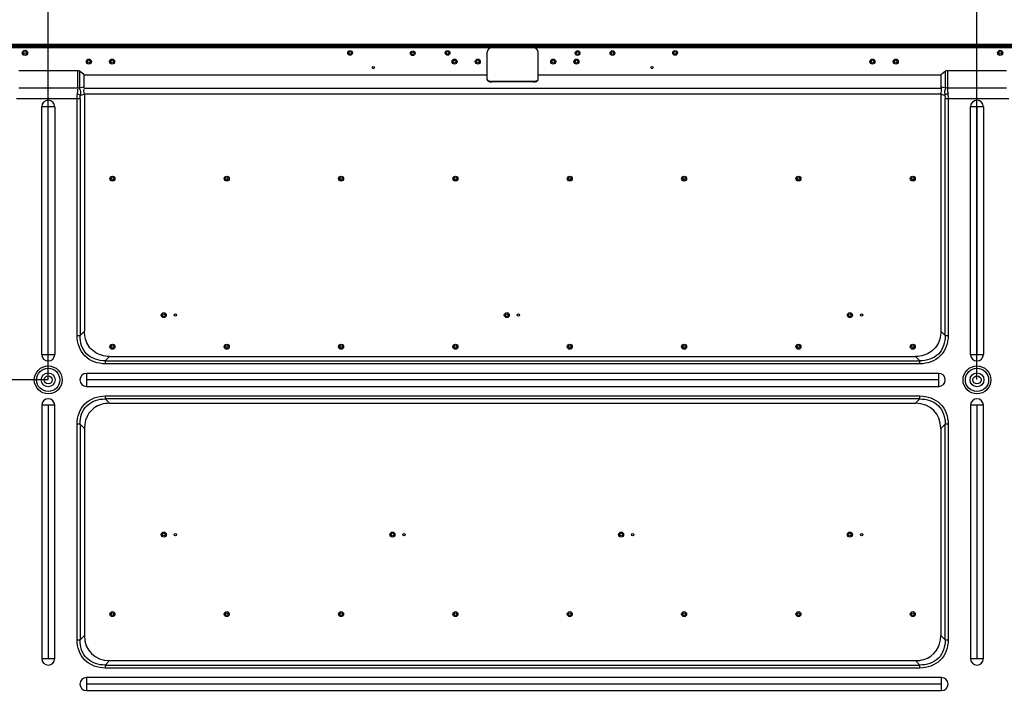
# Model space of a CAD drawing. Units: millimetres. Extents: x 0 to 7000, y 0 to 3600.
# Drawn here: x 5160 to 6008, y 2222 to 2804 of the extents above; entities that cross this region are included whole.
import ezdxf

# ---------------------------------------------------------------- set-up
doc = ezdxf.new("R2010")
doc.units = ezdxf.units.MM
doc.header["$LTSCALE"] = 385
doc.layers.get('0').update_dxf_attribs({"linetype": 'CONTINUOUS'})
doc.layers.add('DEF_DRAFT_DIM', color=7, linetype='CONTINUOUS')
doc.layers.add('DEF_DRAFT_ENTITY', color=7, linetype='CONTINUOUS')
doc.styles.get("Standard").update_dxf_attribs({"font": 'txt', "width": 0.8})
doc.dimstyles.new('DIMSTYLE_4', dxfattribs={"dimtxt": 40, "dimasz": 3, "dimexe": 0.8, "dimexo": 0.2, "dimgap": 10, "dimtad": 1, "dimdec": 1, "dimdsep": 46, "dimtxsty": 'STANDARD', "dimblk": 'OPEN', "dimblk1": 'OPEN', "dimblk2": 'OPEN', "dimcen": 0.09, "dimazin": 2, "dimtp": 0.8, "dimtm": 0.8, "dimtfac": 1, "dimtdec": 1, "dimtofl": 0, "dimtmove": 0, "dimatfit": 3, "dimldrblk": 'OPEN', "dimfxl": 1, "dimtolj": 1, "dimarcsym": 0})
doc.dimstyles.new('DIMSTYLE_5', dxfattribs={"dimtxt": 40, "dimasz": 3, "dimexe": 0.8, "dimexo": 0.2, "dimgap": 10, "dimtad": 1, "dimdec": 0, "dimdsep": 46, "dimtxsty": 'STANDARD', "dimblk": 'OPEN', "dimblk1": 'OPEN', "dimblk2": 'OPEN', "dimcen": 0.09, "dimazin": 2, "dimtp": 0.8, "dimtm": 0.8, "dimtfac": 1, "dimtdec": 0, "dimtofl": 0, "dimtmove": 0, "dimatfit": 3, "dimldrblk": 'OPEN', "dimfxl": 1, "dimtolj": 1, "dimarcsym": 0})
doc.dimstyles.new('DIMSTYLE_6', dxfattribs={"dimtxt": 40, "dimasz": 3, "dimexe": 0.8, "dimexo": 0.2, "dimgap": 10, "dimtad": 1, "dimdec": 0, "dimdsep": 46, "dimtxsty": 'STANDARD', "dimblk": 'OPEN', "dimblk1": 'OPEN', "dimblk2": 'OPEN', "dimcen": 0.09, "dimazin": 2, "dimtp": 0.5, "dimtm": 0.5, "dimtfac": 1, "dimtdec": 0, "dimtofl": 0, "dimtmove": 0, "dimatfit": 3, "dimldrblk": 'OPEN', "dimfxl": 1, "dimtolj": 1, "dimarcsym": 0})

# ---------------------------------------------------------------- blocks, each defined once
blk = doc.blocks.new('_OPEN')
at = {"color": 0, "linetype": 'BYBLOCK'}
for p, q in [((0, 0), (-1, 0.12)), ((-1, -0.12), (0, 0)), ((-1, 0), (0, 0))]:
    blk.add_line(p, q, dxfattribs=at)
blk = doc.blocks.new('*D5')
at = {"layer": 'DEF_DRAFT_DIM', "color": 7, "linetype": 'CONTINUOUS'}
for p, q in [((5984.68, 2494.25), (5984.68, 2896.39)), ((5984.68, 2895.59), (6274.03, 2895.59)), ((6563.38, 2895.59), (6274.03, 2895.59)), ((6563.38, 2775.15), (6563.38, 2896.39))]:
    blk.add_line(p, q, dxfattribs=at)
at = {"layer": 'DEF_DRAFT_DIM', "color": 7, "linetype": 'CONTINUOUS', "xscale": 3, "yscale": 3, "zscale": 3, "rotation": 180}
blk.add_blockref('_OPEN', (5984.68, 2895.59), dxfattribs=at)
at = {"layer": 'DEF_DRAFT_DIM', "color": 7, "linetype": 'CONTINUOUS', "xscale": 3, "yscale": 3, "zscale": 3}
blk.add_blockref('_OPEN', (6563.38, 2895.59), dxfattribs=at)
blk = doc.blocks.new('*D6')
at = {"layer": 'DEF_DRAFT_DIM', "color": 7, "linetype": 'CONTINUOUS'}
for p, q in [((5184.68, 2494.25), (5184.68, 2896.39)), ((5184.68, 2895.59), (5584.68, 2895.59)), ((5984.68, 2895.59), (5584.68, 2895.59)), ((5984.68, 2494.25), (5984.68, 2896.39))]:
    blk.add_line(p, q, dxfattribs=at)
at = {"layer": 'DEF_DRAFT_DIM', "color": 7, "linetype": 'CONTINUOUS', "xscale": 3, "yscale": 3, "zscale": 3, "rotation": 180}
blk.add_blockref('_OPEN', (5184.68, 2895.59), dxfattribs=at)
at = {"layer": 'DEF_DRAFT_DIM', "color": 7, "linetype": 'CONTINUOUS', "xscale": 3, "yscale": 3, "zscale": 3}
blk.add_blockref('_OPEN', (5984.68, 2895.59), dxfattribs=at)
blk = doc.blocks.new('*D7')
at = {"layer": 'DEF_DRAFT_DIM', "color": 7, "linetype": 'CONTINUOUS'}
for p, q in [((5184.48, 2494.05), (4533.68, 2494.05)), ((4534.48, 2494.05), (4534.48, 2194.05)), ((4534.48, 1894.05), (4534.48, 2194.05)), ((5184.48, 1894.05), (4533.68, 1894.05))]:
    blk.add_line(p, q, dxfattribs=at)
at = {"layer": 'DEF_DRAFT_DIM', "color": 7, "linetype": 'CONTINUOUS', "xscale": 3, "yscale": 3, "zscale": 3}
for p, rotation in [((4534.48, 2494.05), 90), ((4534.48, 1894.05), 270)]:
    blk.add_blockref('_OPEN', p, dxfattribs=dict(at, rotation=rotation))
blk = doc.blocks.new('*D9')
at = {"layer": 'DEF_DRAFT_DIM', "color": 7, "linetype": 'CONTINUOUS'}
for p, q in [((4617.85, 2782.96), (4533.68, 2782.96)), ((4534.48, 2782.96), (4534.48, 2638.51)), ((4534.48, 2494.05), (4534.48, 2638.51)), ((5184.48, 2494.05), (4533.68, 2494.05))]:
    blk.add_line(p, q, dxfattribs=at)
at = {"layer": 'DEF_DRAFT_DIM', "color": 7, "linetype": 'CONTINUOUS', "xscale": 3, "yscale": 3, "zscale": 3}
for p, rotation in [((4534.48, 2782.96), 90), ((4534.48, 2494.05), 270)]:
    blk.add_blockref('_OPEN', p, dxfattribs=dict(at, rotation=rotation))
blk = doc.blocks.new('*D10')
at = {"layer": 'DEF_DRAFT_DIM', "color": 7, "linetype": 'CONTINUOUS'}
for p, q in [((4606.01, 2771.15), (4606.01, 2896.39)), ((4606.01, 2895.59), (4895.35, 2895.59)), ((5184.68, 2895.59), (4895.35, 2895.59)), ((5184.68, 2494.25), (5184.68, 2896.39))]:
    blk.add_line(p, q, dxfattribs=at)
at = {"layer": 'DEF_DRAFT_DIM', "color": 7, "linetype": 'CONTINUOUS', "xscale": 3, "yscale": 3, "zscale": 3, "rotation": 180}
blk.add_blockref('_OPEN', (4606.01, 2895.59), dxfattribs=at)
at = {"layer": 'DEF_DRAFT_DIM', "color": 7, "linetype": 'CONTINUOUS', "xscale": 3, "yscale": 3, "zscale": 3}
blk.add_blockref('_OPEN', (5184.68, 2895.59), dxfattribs=at)

msp = doc.modelspace()

# ---------------------------------------------------------------- linework, layer by layer
at = {"color": 7, "linetype": 'CONTINUOUS'}
for p, q in [((4614.027, 2780.947), (6555.327, 2780.947)), ((6555.327, 2779.947), (4614.027, 2779.947)), ((5562.677, 2752.687), (5562.677, 2776.121)), ((5602.677, 2780.121), (5566.677, 2780.121)), ((5606.677, 2752.687), (5606.677, 2776.121)), ((5210.104, 2760.296), (5159.251, 2760.296)), ((5210.665, 2760.237), (5210.104, 2760.296)), ((5210.104, 2745.516), (5210.104, 2760.296)), ((5211.195, 2760.061), (5210.665, 2760.237)), ((5211.693, 2759.77), (5211.195, 2760.061)), ((5211.693, 2759.77), (5211.693, 2745.16)), ((5214.965, 2757.409), (5211.693, 2759.77)), ((5562.677, 2756.543), (5215.765, 2756.543)), ((5215.765, 2746.294), (5215.765, 2756.543)), ((5953.589, 2756.543), (5606.677, 2756.543)), ((5953.589, 2756.543), (5953.589, 2746.294)), ((5957.661, 2759.77), (5954.39, 2757.409)), ((5958.159, 2760.061), (5957.661, 2759.77)), ((5957.661, 2745.16), (5957.661, 2759.77)), ((5958.689, 2760.237), (5958.159, 2760.061)), ((5959.251, 2760.296), (5958.689, 2760.237)), ((6010.104, 2760.296), (5959.251, 2760.296)), ((5959.251, 2760.296), (5959.251, 2745.516)), ((5602.677, 2751.121), (5566.677, 2751.121)), ((5566.677, 2751.121), (5566.677, 2750.687)), ((5602.677, 2750.687), (5566.677, 2750.687)), ((5602.677, 2751.121), (5602.677, 2750.687)), ((5159.251, 2745.516), (5210.104, 2745.516)), ((5210.104, 2745.516), (5210.659, 2745.486)), ((5210.659, 2745.486), (5211.195, 2745.366)), ((5211.195, 2745.366), (5211.693, 2745.16)), ((5215.765, 2746.294), (5211.693, 2745.16)), ((5212.765, 2739.249), (5215.873, 2740.167)), ((5215.602, 2745.227), (5953.752, 2745.227)), ((5219.873, 2740.197), (5215.873, 2740.19)), ((5215.873, 2740.167), (5215.873, 2535.894)), ((5949.481, 2740.199), (5219.873, 2740.197)), ((5953.481, 2740.194), (5949.481, 2740.199)), ((5953.481, 2740.194), (5953.481, 2535.894)), ((5953.481, 2740.184), (5956.589, 2739.25)), ((5957.661, 2745.16), (5953.589, 2746.294)), ((5953.589, 2746.294), (5953.609, 2745.944)), ((5953.609, 2745.944), (5953.664, 2745.588)), ((5953.664, 2745.588), (5953.752, 2745.227)), ((5958.159, 2745.364), (5957.661, 2745.16)), ((5958.695, 2745.484), (5958.159, 2745.364)), ((5959.251, 2745.516), (5958.695, 2745.484)), ((5959.251, 2745.516), (6010.104, 2745.516)), ((5212.121, 2736.163), (5157.234, 2736.163)), ((5209.522, 2532.141), (5209.522, 2736.163)), ((5212.121, 2736.163), (5212.121, 2532.141)), ((5212.468, 2739.166), (5212.765, 2739.249)), ((5956.887, 2739.166), (5956.589, 2739.249)), ((6012.121, 2736.163), (5957.234, 2736.163)), ((5957.234, 2532.141), (5957.234, 2736.163)), ((5959.832, 2736.163), (5959.832, 2532.141)), ((5184.63, 2729.263), (5179.092, 2729.263)), ((5179.092, 2515.963), (5179.092, 2729.263)), ((5190.262, 2729.263), (5184.724, 2729.263)), ((5184.724, 2515.963), (5184.724, 2729.263)), ((5190.262, 2729.263), (5190.262, 2515.963)), ((5984.63, 2729.263), (5979.092, 2729.263)), ((5979.092, 2515.963), (5979.092, 2729.263)), ((5984.63, 2729.263), (5984.63, 2515.963)), ((5990.262, 2729.263), (5984.724, 2729.263)), ((5990.262, 2729.263), (5990.262, 2515.963)), ((5209.522, 2532.141), (5212.121, 2532.141)), ((5215.873, 2535.894), (5212.121, 2532.141)), ((5957.234, 2532.141), (5953.481, 2535.894)), ((5957.234, 2532.141), (5959.832, 2532.141)), ((5179.092, 2515.963), (5184.63, 2515.963)), ((5184.724, 2515.963), (5190.262, 2515.963)), ((5233.771, 2510.491), (5237.524, 2514.243)), ((5233.771, 2510.491), (5935.583, 2510.491)), ((5233.771, 2510.491), (5233.771, 2507.893)), ((5237.524, 2514.243), (5931.83, 2514.243)), ((5931.83, 2514.243), (5935.583, 2510.491)), ((5935.583, 2507.893), (5935.583, 2510.491)), ((5979.092, 2515.963), (5984.63, 2515.963)), ((5984.724, 2515.963), (5990.262, 2515.963)), ((5935.583, 2507.893), (5233.771, 2507.893)), ((5951.777, 2499.632), (5217.577, 2499.632)), ((5217.577, 2499.632), (5217.577, 2494.113)), ((5951.777, 2494.113), (5217.577, 2494.113)), ((5217.577, 2494.048), (5217.577, 2488.463)), ((5951.777, 2494.113), (5951.777, 2499.632)), ((5951.777, 2488.463), (5951.777, 2494.048)), ((5217.577, 2488.463), (5951.777, 2488.463)), ((5233.771, 2480.202), (5935.583, 2480.202)), ((5233.771, 2480.202), (5233.771, 2477.604)), ((5935.583, 2477.604), (5233.771, 2477.604)), ((5237.524, 2473.851), (5233.771, 2477.604)), ((5935.583, 2477.604), (5931.83, 2473.851)), ((5935.583, 2477.604), (5935.583, 2480.202)), ((5184.647, 2472.147), (5179.092, 2472.147)), ((5179.092, 2472.147), (5179.092, 2253.963)), ((5184.677, 2472.147), (5184.677, 2253.963)), ((5190.262, 2472.147), (5184.707, 2472.147)), ((5190.262, 2253.963), (5190.262, 2472.147)), ((5237.524, 2473.851), (5931.83, 2473.851)), ((5984.647, 2472.147), (5979.092, 2472.147)), ((5979.092, 2472.147), (5979.092, 2253.963)), ((5984.677, 2472.147), (5984.677, 2253.963)), ((5990.262, 2472.147), (5984.707, 2472.147)), ((5990.262, 2253.963), (5990.262, 2472.147)), ((5212.121, 2455.953), (5209.522, 2455.953)), ((5209.522, 2270.141), (5209.522, 2455.953)), ((5212.121, 2455.953), (5212.121, 2270.141)), ((5212.121, 2455.953), (5215.873, 2452.201)), ((5215.873, 2452.201), (5215.873, 2273.894)), ((5953.481, 2452.201), (5957.234, 2455.953)), ((5953.481, 2452.201), (5953.481, 2273.894)), ((5959.832, 2455.953), (5957.234, 2455.953)), ((5957.234, 2270.141), (5957.234, 2455.953)), ((5959.832, 2455.953), (5959.832, 2270.141)), ((5215.873, 2273.894), (5212.121, 2270.141)), ((5957.234, 2270.141), (5953.481, 2273.894)), ((5209.522, 2270.141), (5212.121, 2270.141)), ((5957.234, 2270.141), (5959.832, 2270.141)), ((5179.092, 2253.963), (5184.647, 2253.963)), ((5184.707, 2253.963), (5190.262, 2253.963)), ((5233.771, 2248.491), (5237.524, 2252.243)), ((5233.771, 2248.491), (5935.583, 2248.491)), ((5233.771, 2248.491), (5233.771, 2245.893)), ((5237.524, 2252.243), (5931.83, 2252.243)), ((5931.83, 2252.243), (5935.583, 2248.491)), ((5935.583, 2245.893), (5935.583, 2248.491)), ((5979.092, 2253.963), (5984.647, 2253.963)), ((5984.707, 2253.963), (5990.262, 2253.963)), ((5935.583, 2245.893), (5233.771, 2245.893)), ((5954.242, 2237.632), (5217.577, 2237.632)), ((5217.577, 2237.632), (5217.577, 2232.1)), ((5954.242, 2232.1), (5217.577, 2232.1)), ((5954.242, 2231.983), (5217.577, 2232.062)), ((5217.577, 2232.047), (5217.577, 2226.463)), ((5954.242, 2232.1), (5954.242, 2237.632)), ((5954.242, 2226.463), (5954.242, 2231.89)), ((5217.577, 2226.463), (5954.242, 2226.463))]:
    msp.add_line(p, q, dxfattribs=at)
for centre, radius in [((5164.677, 2775.657), 2.25), ((5444.677, 2775.657), 2), ((5498.677, 2775.347), 2), ((5528.677, 2775.647), 2), ((5640.677, 2775.447), 2), ((5670.677, 2775.447), 2), ((5724.677, 2775.657), 2), ((6004.677, 2775.657), 2.25), ((5219.677, 2768.147), 2.15), ((5219.677, 2768.147), 1.15), ((5239.677, 2768.147), 2.15), ((5239.677, 2768.147), 1.15), ((5534.677, 2768.147), 2.15), ((5534.677, 2768.147), 1.15), ((5554.677, 2768.147), 2.15), ((5554.677, 2768.147), 1.15), ((5619.677, 2768.147), 2.15), ((5619.677, 2768.147), 1.15), ((5639.677, 2768.147), 2.15), ((5639.677, 2768.147), 1.15), ((5894.677, 2768.147), 2.15), ((5894.677, 2768.147), 1.15), ((5914.677, 2768.147), 2.15), ((5914.677, 2768.147), 1.15), ((5464.677, 2763.047), 1), ((5704.677, 2763.047), 1), ((5239.927, 2667.31), 2.15), ((5239.927, 2667.31), 1.15), ((5338.427, 2667.31), 2.15), ((5338.427, 2667.31), 1.15), ((5436.927, 2667.31), 2.15), ((5436.927, 2667.31), 1.15), ((5535.427, 2667.31), 2.15), ((5535.427, 2667.31), 1.15), ((5633.927, 2667.31), 2.15), ((5633.927, 2667.31), 1.15), ((5732.427, 2667.31), 2.15), ((5732.427, 2667.31), 1.15), ((5830.927, 2667.31), 2.15), ((5830.927, 2667.31), 1.15), ((5929.427, 2667.31), 2.15), ((5929.427, 2667.31), 1.15), ((5284.177, 2549.797), 2.15), ((5284.177, 2549.797), 1.15), ((5294.177, 2549.797), 1), ((5579.677, 2549.797), 2.15), ((5579.677, 2549.797), 1.15), ((5589.677, 2549.797), 1), ((5875.227, 2549.797), 2.15), ((5875.227, 2549.797), 1.15), ((5885.227, 2549.797), 1), ((5239.927, 2522.607), 2.15), ((5239.927, 2522.607), 1.15), ((5338.427, 2522.607), 2.15), ((5338.427, 2522.607), 1.15), ((5436.927, 2522.607), 2.15), ((5436.927, 2522.607), 1.15), ((5535.427, 2522.607), 2.15), ((5535.427, 2522.607), 1.15), ((5633.927, 2522.607), 2.15), ((5633.927, 2522.607), 1.15), ((5732.427, 2522.607), 2.15), ((5732.427, 2522.607), 1.15), ((5830.927, 2522.607), 2.15), ((5830.927, 2522.607), 1.15), ((5929.427, 2522.607), 2.15), ((5929.427, 2522.607), 1.15), ((5184.677, 2494.047), 12), ((5184.677, 2494.047), 10), ((5984.677, 2494.047), 12), ((5984.677, 2494.047), 10), ((5184.677, 2494.047), 6), ((5184.677, 2494.047), 3.5), ((5984.677, 2494.047), 6), ((5984.677, 2494.047), 3.5), ((5284.177, 2360.797), 2.15), ((5284.177, 2360.797), 1.15), ((5294.177, 2360.797), 1), ((5481.177, 2360.797), 2.15), ((5481.177, 2360.797), 1.15), ((5491.177, 2360.797), 1), ((5678.177, 2360.797), 2.15), ((5678.177, 2360.797), 1.15), ((5688.177, 2360.797), 1), ((5875.227, 2360.797), 2.15), ((5875.227, 2360.797), 1.15), ((5885.227, 2360.797), 1), ((5239.927, 2292.307), 2.15), ((5239.927, 2292.307), 1.15), ((5338.427, 2292.307), 2.15), ((5338.427, 2292.307), 1.15), ((5436.927, 2292.307), 2.15), ((5436.927, 2292.307), 1.15), ((5535.427, 2292.307), 2.15), ((5535.427, 2292.307), 1.15), ((5633.927, 2292.307), 2.15), ((5633.927, 2292.307), 1.15), ((5732.427, 2292.307), 2.15), ((5732.427, 2292.307), 1.15), ((5830.927, 2292.307), 2.15), ((5830.927, 2292.307), 1.15), ((5929.427, 2292.307), 2.15), ((5929.427, 2292.307), 1.15)]:
    msp.add_circle(centre, radius, dxfattribs=at)
for centre, radius, start, end in [((5566.677, 2776.121), 4, 90, 180), ((5602.677, 2776.121), 4, 0, 90), ((5566.674, 2759.009), 7.888, 264.343199, 269.681782), ((5566.674, 2758.573), 7.886, 264.342821, 269.528261), ((5566.677, 2758.647), 7.96, 269.510715, 269.999891), ((5566.677, 2759.077), 7.957, 269.664149, 269.999946), ((5184.677, 2729.263), 5.585, 0, 180), ((5984.677, 2729.263), 5.585, 0, 180), ((5184.677, 2515.963), 5.585, 180, 360), ((5984.677, 2515.963), 5.585, 180, 360), ((5217.577, 2494.047), 5.585, 90, 270), ((5951.777, 2494.047), 5.585, 270, 90), ((5184.677, 2472.147), 5.585, 0, 180), ((5984.677, 2472.147), 5.585, 0, 180), ((5184.677, 2253.963), 5.585, 180, 360), ((5984.677, 2253.963), 5.585, 180, 360), ((5217.577, 2232.047), 5.585, 90, 270), ((5954.242, 2232.047), 5.585, 270, 90)]:
    msp.add_arc(centre, radius, start, end, dxfattribs=at)
for centre, major_axis, ratio, start_param, end_param in [((5214.165, 2757.409), (1.585, -0.927), 0.2373577, 0.1378553, 1.1850528), ((5955.19, 2757.409), (1.585, 0.927), 0.2373577, 1.9565398, 3.0037374), ((5201.612, 2737.952), (13.815, 9.539), 0.3224792, -0.3709001, -0.2190935), ((5244.741, 2444.984), (22.822, -22.822), 0.7745967, 2.7488396, 3.8006507), ((5244.741, 2444.984), (-22.822, 22.822), 0.7745967, -0.659058, -0.3927531), ((5924.614, 2444.984), (22.822, 22.822), 0.7745967, -0.659058, 0.659058), ((5244.741, 2281.111), (22.822, 22.822), 0.7745967, -3.8006507, -2.4825346), ((5924.614, 2281.111), (22.822, -22.822), 0.7745967, -0.3927531, 0.659058), ((5924.614, 2281.111), (-22.822, 22.822), 0.7745967, -3.8006507, -3.5343457)]:
    msp.add_ellipse(centre, major_axis=major_axis, ratio=ratio, start_param=start_param, end_param=end_param, dxfattribs=at)
for points in [[(5562.677, 2753.121), (5562.677, 2752.988), (5562.705, 2752.854), (5562.754, 2752.73)], [(5604.899, 2751.458), (5605.107, 2751.527), (5605.31, 2751.609), (5605.506, 2751.706)], [(5604.899, 2751.025), (5605.107, 2751.094), (5605.31, 2751.176), (5605.506, 2751.273)], [(5606.6, 2752.73), (5606.649, 2752.854), (5606.677, 2752.988), (5606.677, 2753.121)], [(5606.6, 2752.297), (5606.649, 2752.42), (5606.677, 2752.555), (5606.677, 2752.687)], [(5209.522, 2736.163), (5209.522, 2737.554), (5209.631, 2738.951), (5209.87, 2740.321)], [(5212.468, 2739.166), (5212.667, 2740.8), (5213.295, 2743.773), (5211.67, 2744.04)], [(5215.874, 2740.19), (5215.861, 2741.543), (5214.609, 2744.485), (5215.941, 2744.248)], [(5953.752, 2745.227), (5954.207, 2743.61), (5953.5, 2741.874), (5953.481, 2740.194)], [(5959.485, 2740.321), (5959.723, 2738.951), (5959.832, 2737.554), (5959.832, 2736.163)], [(5237.524, 2514.243), (5235.133, 2514.243), (5232.711, 2514.567), (5230.422, 2515.261)], [(5938.932, 2515.261), (5936.643, 2514.567), (5934.222, 2514.243), (5931.83, 2514.243)]]:
    msp.add_open_spline(points, degree=3, dxfattribs=at)
for points, knots in [([(5562.677, 2752.687), (5562.677, 2752.413), (5562.975, 2751.785), (5563.526, 2751.435), (5563.849, 2751.273)], [0, 0, 0, 0, 0.4320097, 1, 1, 1, 1]), ([(5562.754, 2752.73), (5562.794, 2752.63), (5563.048, 2752.185), (5563.493, 2751.884), (5563.849, 2751.706)], [0, 0, 0, 0, 0.2134048, 1, 1, 1, 1]), ([(5563.849, 2751.706), (5563.993, 2751.634), (5564.647, 2751.356), (5565.352, 2751.213), (5565.897, 2751.159)], [0, 0, 0, 0, 0.228207, 1, 1, 1, 1]), ([(5563.849, 2751.273), (5563.993, 2751.201), (5564.647, 2750.923), (5565.352, 2750.78), (5565.897, 2750.726)], [0, 0, 0, 0, 0.228207, 1, 1, 1, 1]), ([(5602.677, 2751.121), (5602.873, 2751.121), (5603.623, 2751.148), (5604.373, 2751.282), (5604.899, 2751.458)], [0, 0, 0, 0, 0.260658, 1, 1, 1, 1]), ([(5602.677, 2750.687), (5602.873, 2750.687), (5603.623, 2750.715), (5604.373, 2750.849), (5604.899, 2751.025)], [0, 0, 0, 0, 0.260658, 1, 1, 1, 1]), ([(5605.506, 2751.706), (5605.638, 2751.773), (5606.074, 2752.02), (5606.468, 2752.399), (5606.6, 2752.73)], [0, 0, 0, 0, 0.2932607, 1, 1, 1, 1]), ([(5605.506, 2751.273), (5605.638, 2751.34), (5606.074, 2751.587), (5606.468, 2751.966), (5606.6, 2752.297)], [0, 0, 0, 0, 0.2932607, 1, 1, 1, 1]), ([(5209.87, 2740.321), (5210.088, 2741.578), (5210.23, 2741.764), (5210.117, 2744.543), (5210.162, 2744.45)], [0, 0, 0, 0, 0.9248995, 1, 1, 1, 1]), ([(5209.87, 2740.321), (5210.39, 2740.214), (5211.304, 2739.931), (5212.162, 2739.46), (5212.468, 2739.166)], [0, 0, 0, 0, 0.5559858, 1, 1, 1, 1]), ([(5957.661, 2745.16), (5957.206, 2743.959), (5956.447, 2742.057), (5957.142, 2740.229), (5957.421, 2739.704)], [0, 0, 0, 0, 0.6833073, 1, 1, 1, 1]), ([(5959.485, 2740.321), (5958.964, 2740.214), (5958.05, 2739.931), (5957.192, 2739.46), (5956.887, 2739.166)], [0, 0, 0, 0, 0.5559854, 1, 1, 1, 1]), ([(5959.251, 2745.516), (5959.269, 2744.427), (5959.012, 2742.725), (5959.569, 2741.117), (5959.789, 2740.578)], [0, 0, 0, 0, 0.6518624, 1, 1, 1, 1]), ([(5212.121, 2736.163), (5212.121, 2736.676), (5212.179, 2737.686), (5212.352, 2738.684), (5212.468, 2739.166)], [0, 0, 0, 0, 0.5087397, 1, 1, 1, 1]), ([(5956.887, 2739.166), (5957.003, 2738.684), (5957.175, 2737.686), (5957.234, 2736.676), (5957.234, 2736.163)], [0, 0, 0, 0, 0.4912598, 1, 1, 1, 1]), ([(5233.771, 2507.893), (5227.524, 2507.893), (5214.066, 2512.437), (5209.523, 2525.894), (5209.522, 2532.141)], [0, 0, 0, 0, 0.4999942, 1, 1, 1, 1]), ([(5233.771, 2510.491), (5228.153, 2510.359), (5215.809, 2514.17), (5211.989, 2526.517), (5212.121, 2532.141)], [0, 0, 0, 0, 0.4997086, 1, 1, 1, 1]), ([(5230.422, 2515.261), (5226.173, 2516.549), (5218.2, 2522.151), (5215.873, 2531.436), (5215.873, 2535.894)], [0, 0, 0, 0, 0.4990178, 1, 1, 1, 1]), ([(5959.832, 2532.141), (5959.832, 2525.894), (5955.288, 2512.437), (5941.831, 2507.893), (5935.583, 2507.893)], [0, 0, 0, 0, 0.4999942, 1, 1, 1, 1]), ([(5957.234, 2532.141), (5957.365, 2526.523), (5953.554, 2514.179), (5941.208, 2510.36), (5935.583, 2510.491)], [0, 0, 0, 0, 0.4997086, 1, 1, 1, 1]), ([(5953.481, 2535.894), (5953.481, 2531.436), (5951.154, 2522.151), (5943.181, 2516.549), (5938.932, 2515.261)], [0, 0, 0, 0, 0.501007, 1, 1, 1, 1]), ([(5209.522, 2455.953), (5209.523, 2462.201), (5214.067, 2475.658), (5227.524, 2480.201), (5233.771, 2480.202)], [0, 0, 0, 0, 0.4999939, 1, 1, 1, 1]), ([(5212.121, 2455.953), (5211.989, 2461.572), (5215.801, 2473.916), (5228.147, 2477.735), (5233.771, 2477.604)], [0, 0, 0, 0, 0.4997223, 1, 1, 1, 1]), ([(5935.583, 2480.202), (5941.831, 2480.202), (5955.288, 2475.658), (5959.831, 2462.201), (5959.832, 2455.953)], [0, 0, 0, 0, 0.4999942, 1, 1, 1, 1]), ([(5935.583, 2477.604), (5941.201, 2477.736), (5953.546, 2473.924), (5957.365, 2461.578), (5957.234, 2455.953)], [0, 0, 0, 0, 0.4997086, 1, 1, 1, 1]), ([(5233.771, 2245.893), (5227.524, 2245.893), (5214.066, 2250.437), (5209.523, 2263.894), (5209.522, 2270.141)], [0, 0, 0, 0, 0.4999942, 1, 1, 1, 1]), ([(5233.771, 2248.491), (5228.153, 2248.359), (5215.809, 2252.17), (5211.989, 2264.517), (5212.121, 2270.141)], [0, 0, 0, 0, 0.4997086, 1, 1, 1, 1]), ([(5959.832, 2270.141), (5959.832, 2263.894), (5955.288, 2250.437), (5941.831, 2245.893), (5935.583, 2245.893)], [0, 0, 0, 0, 0.4999942, 1, 1, 1, 1]), ([(5957.234, 2270.141), (5957.365, 2264.523), (5953.554, 2252.179), (5941.208, 2248.36), (5935.583, 2248.491)], [0, 0, 0, 0, 0.4997086, 1, 1, 1, 1])]:
    msp.add_open_spline(points, degree=3, knots=knots, dxfattribs=at)
at = {"layer": 'DEF_DRAFT_ENTITY', "color": 7, "linetype": 'CONTINUOUS'}
for p, q in [((6547.187, 2782.801), (4622.167, 2782.801)), ((6547.187, 2782.001), (4622.167, 2782.001)), ((5584.677, 2781.247), (5584.677, 2782.801)), ((6547.187, 2781.647), (4622.167, 2781.647)), ((6547.187, 2781.447), (4622.167, 2781.447)), ((6547.13, 2781.247), (4622.268, 2781.247))]:
    msp.add_line(p, q, dxfattribs=at)
for centre in [(5164.677, 2775.657), (5444.677, 2775.657), (5498.677, 2775.347), (5528.677, 2775.647), (5640.677, 2775.447), (5670.677, 2775.447), (5724.677, 2775.657), (6004.677, 2775.657)]:
    msp.add_circle(centre, 1.2, dxfattribs=at)

# ---------------------------------------------------------------- dimensions: what is measured, and where the dimension line sits
at = {"layer": 'DEF_DRAFT_DIM', "color": 7, "linetype": 'CONTINUOUS'}
for base, p1, p2, angle, text, dimstyle, picture, middle in [((4606.013, 2895.592), (5184.677, 2494.047), (4606.013, 2770.947), 180, '578.5mm', 'DIMSTYLE_4', '*D10', (4783.345, 2895.592)), ((5984.677, 2895.592), (6563.377, 2774.947), (5984.677, 2494.047), 180, '578.5mm', 'DIMSTYLE_4', '*D5', (6162.027, 2895.592)), ((4534.484, 2782.963), (5184.677, 2494.047), (4618.047, 2782.963), 90, '<>mm', 'DIMSTYLE_6', '*D9', (4534.484, 2558.505)), ((4534.484, 1894.047), (5184.677, 2494.047), (5184.677, 1894.047), 270, '<>mm', 'DIMSTYLE_5', '*D7', (4534.484, 2114.047))]:
    dim = msp.add_linear_dim(base=base, p1=p1, p2=p2, angle=angle, text=text, dimstyle=dimstyle, dxfattribs=at)
    dim.commit()
    dim.dimension.update_dxf_attribs({"geometry": picture, "text_midpoint": middle, "dimtype": 160})
dim = msp.add_linear_dim(base=(5984.677, 2895.592), p1=(5184.677, 2494.047), p2=(5984.677, 2494.047), text='<>mm', dimstyle='DIMSTYLE_5', dxfattribs=at)
dim.commit()
dim.dimension.update_dxf_attribs({"geometry": '*D6', "text_midpoint": (5504.677, 2895.592), "dimtype": 160})

doc.saveas('drawing.dxf')
